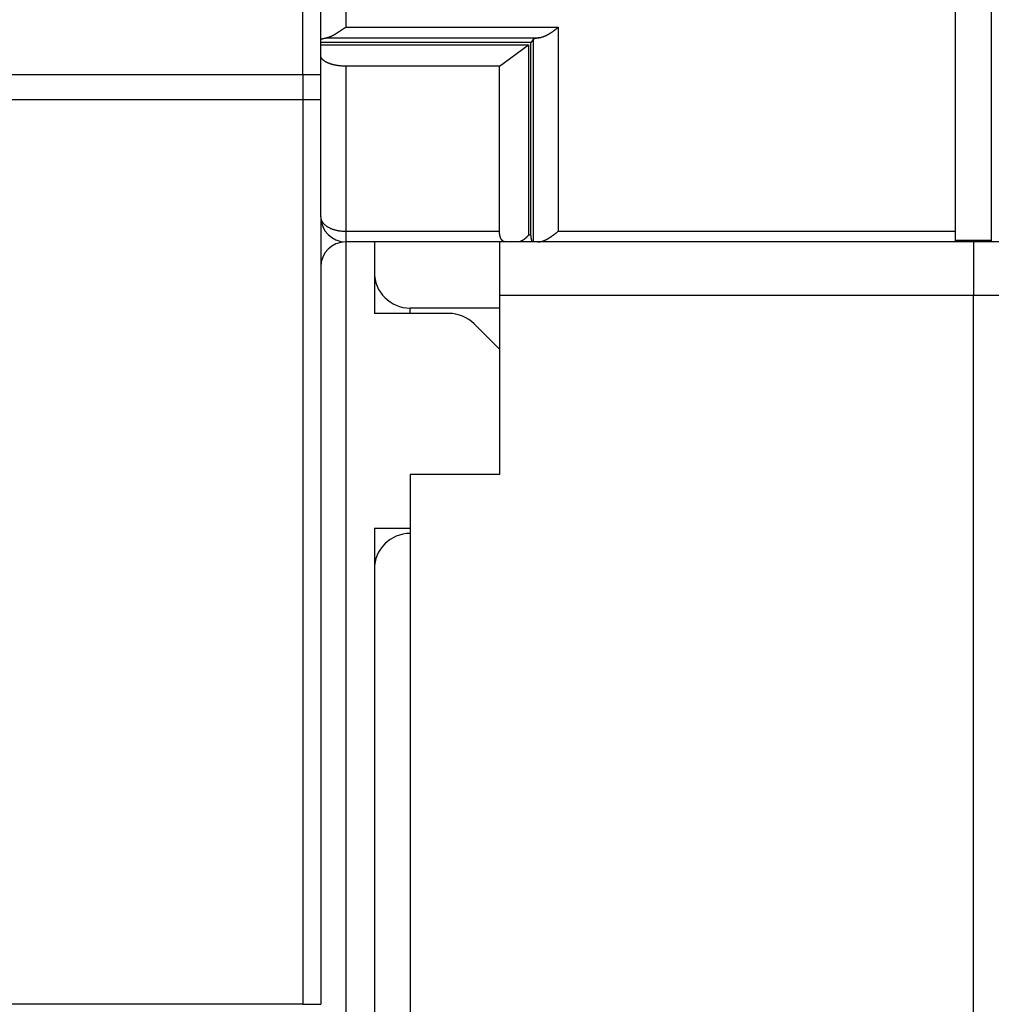
# Model space of a CAD drawing. Extents: x 91 to 594, y 0 to 399.
# Drawn here: x 390 to 417, y 320 to 347 of the extents above; entities that cross this region are included whole.
import ezdxf

# ---------------------------------------------------------------- set-up
doc = ezdxf.new("R2010")
doc.units = 0
doc.linetypes.add('HIDDENNEW0', pattern=[4.5, 1.5, -1.5, 1.5])
for name, color, linetype in [('5', 7, 'CONTINUOUS'), ('MUOTOVIIVAT', 40, 'HIDDENNEW0'), ('TANGVIIVATNONDEF', 3, 'HIDDENNEW0')]:
    doc.layers.add(name, color=color, linetype=linetype)
doc.styles.get("Standard").update_dxf_attribs({"font": 'monotxt.shx'})
doc.dimstyles.new('DSTYLE1', dxfattribs={"dimtxt": 3, "dimasz": 3, "dimexe": 3, "dimexo": 0, "dimgap": 2, "dimtad": 1, "dimrnd": 0.1, "dimzin": 3, "dimcen": 0.09, "dimazin": 3, "dimtp": 1, "dimtm": 1, "dimtfac": 1, "dimtofl": 0, "dimtmove": 0, "dimatfit": 3})

# ---------------------------------------------------------------- blocks, each defined once
blk = doc.blocks.new('_AH1')
at = {"color": 0, "linetype": 'CONTINUOUS'}
for p, q in [((-1, 0.166667), (0, 0)), ((-1, 0.166667), (-1, -0.166667)), ((0, 0), (-1, -0.166667)), ((0, 0), (-1, 0))]:
    blk.add_line(p, q, dxfattribs=at)
blk = doc.blocks.new('*D4892')
at = {"layer": '5', "color": 1, "linetype": 'CONTINUOUS'}
for p, q in [((400.29488, 398.60135), (333.34771, 398.60135)), ((336.34771, 398.60135), (336.34771, 330.35981)), ((336.34771, 262.11827), (336.34771, 330.35981)), ((406.81988, 262.11827), (333.34771, 262.11827))]:
    blk.add_line(p, q, dxfattribs=at)
at = {"layer": '5', "color": 1, "xscale": 3, "yscale": 3, "zscale": 3}
for p, rotation in [((336.34771, 398.60135), 90), ((336.34771, 262.11827), 270)]:
    blk.add_blockref('_AH1', p, dxfattribs=dict(at, rotation=rotation))
at = {"layer": '5', "color": 1, "linetype": 'CONTINUOUS'}
blk.add_text('136,5', height=3, rotation=90, dxfattribs=at).set_placement((334.34671, 322.85981))

msp = doc.modelspace()

# ---------------------------------------------------------------- linework, layer by layer
at = {"layer": 'MUOTOVIIVAT', "color": 40, "linetype": 'CONTINUOUS'}
for p, q in [((398.59488, 346.79929), (398.59488, 348.50631)), ((416.34488, 341.44336), (416.34488, 348.10481)), ((417.34488, 348.10481), (417.34488, 341.44336)), ((398.59488, 346.73102), (398.59488, 346.79929)), ((404.47238, 346.71963), (398.59488, 346.71963)), ((398.59488, 346.66055), (398.59488, 346.71963)), ((398.59488, 346.66055), (404.40317, 346.66055)), ((398.59488, 346.36017), (398.59488, 346.61766)), ((403.5949, 346.05979), (404.40317, 346.66055)), ((404.40317, 346.66055), (404.40317, 341.33468)), ((404.539, 346.80622), (404.47238, 346.71963)), ((404.47238, 341.33468), (404.47238, 346.71963)), ((404.539, 346.80622), (404.539, 341.14485)), ((398.59488, 341.84486), (398.59488, 346.36017)), ((403.5949, 346.05979), (399.29489, 346.05979)), ((403.5949, 341.44338), (403.5949, 346.05979)), ((384.64488, 345.82834), (398.09488, 345.82834)), ((398.09488, 345.82834), (398.59488, 345.82834)), ((398.09488, 345.82832), (398.09488, 345.12836)), ((385.14488, 345.12834), (398.09488, 345.12834)), ((398.09488, 345.12836), (398.09488, 319.82832)), ((398.09488, 345.12834), (398.59488, 345.12834)), ((398.59488, 341.84486), (398.59488, 319.82834)), ((399.29489, 341.44338), (399.29489, 341.14485)), ((416.34488, 341.14486), (416.34488, 341.44336)), ((417.34488, 341.44336), (417.34488, 341.14486)), ((403.76722, 341.14486), (399.29488, 341.14486)), ((400.09488, 341.14485), (400.09488, 341.14486)), ((400.09489, 341.14485), (400.09489, 339.14484)), ((403.59488, 341.14486), (403.59488, 339.64486)), ((404.11363, 341.14486), (403.76722, 341.14486)), ((404.51628, 341.14486), (404.11365, 341.14485)), ((404.47238, 341.33468), (404.40317, 341.33468)), ((404.53898, 341.14486), (404.51628, 341.14486)), ((404.66291, 341.14486), (404.53898, 341.14486)), ((416.34488, 341.14486), (404.66291, 341.14486)), ((417.34488, 341.18065), (416.34488, 341.18065)), ((416.84488, 341.14486), (416.34488, 341.14486)), ((416.84488, 341.18064), (416.84486, 341.18067)), ((416.84488, 341.18065), (416.84488, 341.14485)), ((417.34488, 341.14486), (416.84488, 341.14486)), ((416.84488, 341.14486), (416.84488, 339.64486)), ((429.70345, 341.14486), (417.34488, 341.14486)), ((403.59488, 339.64486), (403.59488, 334.64486)), ((416.84488, 339.64485), (403.5949, 339.64485)), ((430.09486, 339.64486), (416.84486, 339.64486)), ((416.84488, 309.14486), (416.84488, 339.64486)), ((403.59488, 339.29486), (401.09488, 339.29486)), ((402.18067, 339.14486), (400.09488, 339.14486)), ((403.59488, 338.14486), (402.88778, 338.85197)), ((401.09488, 334.64486), (401.09488, 313.14486)), ((403.59488, 334.64486), (401.09488, 334.64486)), ((400.09488, 333.14486), (401.09488, 333.14486)), ((400.09488, 333.14486), (400.09488, 297.79486)), ((398.09488, 319.82834), (364.09488, 319.82834)), ((398.09488, 319.82834), (398.59488, 319.82834))]:
    msp.add_line(p, q, dxfattribs=at)
for points in [[(399.29489, 347.14634), (399.27949, 347.13593, 0.0003497), (399.26416, 347.12556, 0.00040335), (399.24893, 347.1152, 0.00035798), (399.23379, 347.10488, 0.00019909), (399.21873, 347.09462, 0.00008059), (399.20377, 347.08441, -0.00002811), (399.1889, 347.07427, -0.00013259), (399.17413, 347.06422, -0.0002597), (399.15945, 347.05426, -0.00037414), (399.14487, 347.0444, -0.00050384), (399.13039, 347.03465, -0.00062391), (399.116, 347.02503, -0.00076225), (399.10172, 347.01555, -0.00089117), (399.08754, 347.00621, -0.00103883), (399.07346, 346.99703, -0.0011782), (399.05949, 346.98802, -0.00133765), (399.04562, 346.97919, -0.00148977), (399.03186, 346.97054, -0.00166319), (399.01821, 346.9621, -0.00183093), (399.00466, 346.95387, -0.00202194), (398.99123, 346.94587, -0.00220734), (398.97791, 346.93809, -0.00241615), (398.9647, 346.93056, -0.00262676), (398.95161, 346.92329, -0.00286883), (398.93863, 346.91628, -0.00309306), (398.92577, 346.90955, -0.00332821), (398.91303, 346.90311, -0.00363006), (398.9004, 346.89696, -0.00402791), (398.88787, 346.89113, -0.00418885), (398.87551, 346.88562, -0.00415594), (398.86334, 346.88045, -0.00500502), (398.85112, 346.87559, -0.00660326), (398.83876, 346.87105, -0.00525045), (398.82723, 346.86698, -0.00151797), (398.81686, 346.86347, -0.00836105), (398.80385, 346.85987, -0.01646046), (398.78418, 346.8555, -0.00865547), (398.75866, 346.85048, -0.00466879)], [(405.23633, 347.14634), (405.22239, 347.13441, -0.00178882), (405.20844, 347.12264, -0.00179194), (405.19447, 347.11103, -0.0018246), (405.18048, 347.09959, -0.00189244), (405.16649, 347.08832, -0.00195179), (405.1525, 347.07723, -0.00200953), (405.1385, 347.06633, -0.00206922), (405.12451, 347.05561, -0.00213763), (405.11053, 347.0451, -0.00220559), (405.09655, 347.03478, -0.00228006), (405.08259, 347.02468, -0.00235517), (405.06865, 347.01479, -0.00243801), (405.05472, 347.00513, -0.00252171), (405.04082, 346.99569, -0.0026135), (405.02695, 346.98649, -0.00270673), (405.01311, 346.97752, -0.00280876), (404.99931, 346.96881, -0.00291266), (404.98554, 346.96034, -0.00302592), (404.97182, 346.95214, -0.00314212), (404.95814, 346.9442, -0.00326892), (404.94452, 346.93653, -0.00339771), (404.93094, 346.92914, -0.00353618), (404.91743, 346.92203, -0.00368373), (404.90397, 346.91521, -0.00384827), (404.89058, 346.90869, -0.00399917), (404.87725, 346.90246, -0.00414468), (404.86401, 346.89655, -0.00436436), (404.85082, 346.89095, -0.0046619), (404.8377, 346.88567, -0.00471961), (404.8247, 346.88072, -0.00457428), (404.81186, 346.87611, -0.0053052), (404.79892, 346.87182, -0.00670812), (404.78579, 346.86783, -0.00527225), (404.77351, 346.86429, -0.00168577), (404.76246, 346.86126, -0.00798258), (404.74851, 346.8582, -0.01500087), (404.72734, 346.85457, -0.00773505), (404.6998, 346.85048, -0.00416195)], [(398.59488, 346.7993), (398.59498, 346.80065, -0.03616675), (398.59528, 346.80201, -0.03470131), (398.59577, 346.80336, -0.03211331), (398.59646, 346.80471, -0.0290879), (398.59735, 346.80606, -0.02566225), (398.59844, 346.80741, -0.02247244), (398.59973, 346.80876, -0.01944138), (398.60122, 346.8101, -0.01690527), (398.60292, 346.81144, -0.01462474), (398.60481, 346.81278, -0.01277594), (398.60691, 346.81412, -0.01114111), (398.60921, 346.81546, -0.00982562), (398.61172, 346.81679, -0.00866013), (398.61442, 346.81812, -0.00771832), (398.61734, 346.81944, -0.00687674), (398.62046, 346.82076, -0.00619132), (398.62379, 346.82208, -0.0055718), (398.62732, 346.82339, -0.00506258), (398.63106, 346.82469, -0.00459761), (398.63501, 346.82599, -0.00421257), (398.63917, 346.82729, -0.00385518), (398.64353, 346.82858, -0.0035556), (398.64811, 346.82986, -0.0032802), (398.6529, 346.83114, -0.00305168), (398.6579, 346.83241, -0.00282285), (398.66311, 346.83367, -0.00262015), (398.66853, 346.83493, -0.00246671), (398.67417, 346.83618, -0.0023621), (398.68004, 346.83742, -0.00214601), (398.68609, 346.83865, -0.00188919), (398.6923, 346.83987, -0.00197604), (398.69886, 346.84109, -0.00222249), (398.70583, 346.84234, -0.00156917), (398.7125, 346.8435, -0.00049697), (398.71864, 346.84455, -0.00210624), (398.72701, 346.84587, -0.00328532), (398.74055, 346.84787, -0.00146215), (398.75866, 346.85048, -0.00073999)], [(398.59488, 346.71963), (398.59527, 346.71991, 0.0115634), (398.59561, 346.7202, 0.01335347), (398.59592, 346.72048, 0.01500868), (398.5962, 346.72077, 0.01600591), (398.59643, 346.72105, 0.01725335), (398.59664, 346.72134, 0.01841079), (398.59681, 346.72162, 0.01954854), (398.59696, 346.72191, 0.02019324), (398.59707, 346.72219, 0.02072351), (398.59716, 346.72248, 0.02070546), (398.59723, 346.72276, 0.02048152), (398.59727, 346.72305, 0.01970003), (398.59728, 346.72333, 0.01877439), (398.59728, 346.72362, 0.01743731), (398.59726, 346.7239, 0.01609121), (398.59722, 346.72419, 0.01450033), (398.59716, 346.72447, 0.01302557), (398.59709, 346.72476, 0.0114235), (398.59701, 346.72504, 0.01000595), (398.59691, 346.72533, 0.00851321), (398.5968, 346.72561, 0.00722543), (398.59669, 346.72589, 0.00587352), (398.59657, 346.72618, 0.0047108), (398.59644, 346.72646, 0.00346201), (398.59631, 346.72675, 0.00240756), (398.59617, 346.72703, 0.00127853), (398.59604, 346.72732, 0.00020451), (398.5959, 346.7276, -0.00110072), (398.59577, 346.72789, -0.00192758), (398.59564, 346.72817, -0.00252729), (398.59552, 346.72846, -0.00441222), (398.5954, 346.72874, -0.00774057), (398.59529, 346.72904, -0.00608716), (398.59519, 346.72931, -0.00013441), (398.59511, 346.72956, -0.01257192), (398.59503, 346.72988, -0.02826182), (398.59495, 346.73038, -0.01467123), (398.59488, 346.73102, -0.00755554)], [(398.59488, 346.61765), (398.59489, 346.61872, -0.00393652), (398.59492, 346.61978, -0.00409485), (398.59497, 346.62085, -0.00393934), (398.59503, 346.62191, -0.00343147), (398.5951, 346.62298, -0.00305465), (398.59519, 346.62404, -0.00271442), (398.59529, 346.62511, -0.00239377), (398.59539, 346.62617, -0.00201259), (398.59551, 346.62724, -0.00167987), (398.59563, 346.6283, -0.00131163), (398.59576, 346.62937, -0.00098457), (398.59589, 346.63043, -0.00061558), (398.59602, 346.6315, -0.00028924), (398.59616, 346.63256, 0.00007785), (398.59629, 346.63363, 0.00040327), (398.59642, 346.63469, 0.00077036), (398.59654, 346.63576, 0.00109597), (398.59666, 346.63683, 0.00146336), (398.59678, 346.6379, 0.00179018), (398.59688, 346.63896, 0.00215965), (398.59698, 346.64003, 0.00248603), (398.59706, 346.6411, 0.00285228), (398.59713, 346.64217, 0.00318398), (398.59719, 346.64325, 0.00356395), (398.59723, 346.64432, 0.00387397), (398.59725, 346.64539, 0.00419804), (398.59725, 346.64646, 0.00457415), (398.59723, 346.64754, 0.00507403), (398.59719, 346.64862, 0.00518258), (398.59713, 346.6497, 0.00504271), (398.59705, 346.65077, 0.00602475), (398.59693, 346.65186, 0.00783392), (398.59678, 346.65297, 0.00590397), (398.59662, 346.65402, 0.00145415), (398.59646, 346.65497, 0.00930825), (398.59618, 346.65619, 0.01697042), (398.59564, 346.65808, 0.00812338), (398.59488, 346.66055, 0.0041647)], [(404.6998, 346.85048), (404.69269, 346.8495, 0.00103006), (404.68574, 346.8485, 0.00107891), (404.67895, 346.8475, 0.00112813), (404.67232, 346.8465, 0.00117253), (404.66585, 346.84548, 0.0012246), (404.65954, 346.84446, 0.00127854), (404.6534, 346.84343, 0.00133944), (404.64741, 346.84239, 0.00140082), (404.64159, 346.84135, 0.00147088), (404.63593, 346.84029, 0.00154236), (404.63042, 346.83924, 0.00162397), (404.62508, 346.83817, 0.00170749), (404.61989, 346.8371, 0.00180314), (404.61486, 346.83603, 0.00190158), (404.61, 346.83494, 0.00201468), (404.60529, 346.83386, 0.00213173), (404.60074, 346.83276, 0.00226661), (404.59634, 346.83166, 0.00240695), (404.59211, 346.83055, 0.00256961), (404.58802, 346.82944, 0.00274029), (404.5841, 346.82832, 0.00293775), (404.58034, 346.8272, 0.00314492), (404.57673, 346.82607, 0.00339102), (404.57327, 346.82494, 0.00365687), (404.56998, 346.8238, 0.00395295), (404.56683, 346.82266, 0.0042522), (404.56385, 346.82151, 0.00467253), (404.56101, 346.82036, 0.00519583), (404.55833, 346.8192, 0.00555133), (404.55581, 346.81804, 0.00566901), (404.55345, 346.81689, 0.00687134), (404.55123, 346.81571, 0.0091479), (404.54913, 346.8145, 0.00788087), (404.54725, 346.81336, 0.0029431), (404.54563, 346.81232, 0.01259596), (404.54389, 346.81099, 0.02717626), (404.54166, 346.80893, 0.0163981), (404.539, 346.80622, 0.0095941)], [(399.29489, 346.05979), (399.27192, 346.05996, -0.00347611), (399.24911, 346.06044, -0.00355066), (399.22648, 346.06125, -0.0035767), (399.20401, 346.06238, -0.00355123), (399.18175, 346.06381, -0.00355429), (399.1597, 346.06554, -0.00356564), (399.13787, 346.06758, -0.00358748), (399.11627, 346.06991, -0.00360426), (399.09494, 346.07253, -0.00363639), (399.07386, 346.07542, -0.00366753), (399.05306, 346.0786, -0.00371365), (399.03255, 346.08205, -0.00375894), (399.01235, 346.08576, -0.00382037), (398.99246, 346.08973, -0.00388226), (398.97292, 346.09396, -0.00396143), (398.95371, 346.09844, -0.0040424), (398.93487, 346.10316, -0.0041422), (398.91639, 346.10812, -0.00424546), (398.89831, 346.11332, -0.00436964), (398.88062, 346.11874, -0.00449944), (398.86336, 346.12439, -0.00465247), (398.84651, 346.13025, -0.00481332), (398.83011, 346.13632, -0.00500193), (398.81416, 346.1426, -0.0052034), (398.79869, 346.14909, -0.00543002), (398.78368, 346.15576, -0.00566314), (398.76918, 346.16263, -0.00592419), (398.75518, 346.16968, -0.00619004), (398.74169, 346.17691, -0.00649709), (398.72872, 346.18431, -0.00682245), (398.71629, 346.19188, -0.00719013), (398.70439, 346.19962, -0.00757507), (398.69306, 346.20751, -0.0080211), (398.68228, 346.21555, -0.00850326), (398.67209, 346.22373, -0.00900564), (398.66246, 346.23206, -0.00949551), (398.65345, 346.24051, -0.01019354), (398.64502, 346.2491, -0.01107675), (398.63723, 346.25784, -0.01146443), (398.63004, 346.26665, -0.0113262), (398.62351, 346.27551, -0.01331229), (398.6176, 346.28463, -0.01706117), (398.61235, 346.29409, -0.01370277), (398.60779, 346.30302, -0.00455932), (398.60398, 346.31116, -0.02077481), (398.60067, 346.32177, -0.03915837), (398.59763, 346.33834, -0.01988621), (398.59488, 346.36017, -0.01054397)], [(403.7672, 341.14485), (403.75968, 341.14505, -0.0129697), (403.75227, 341.14564, -0.01332646), (403.74499, 341.14662, -0.01359595), (403.73782, 341.14798, -0.01377183), (403.73079, 341.14973, -0.01391243), (403.72388, 341.15187, -0.01398802), (403.71711, 341.15439, -0.0140005), (403.71048, 341.15729, -0.01394947), (403.70399, 341.16058, -0.01383121), (403.69765, 341.16424, -0.01366179), (403.69146, 341.16828, -0.01342607), (403.68542, 341.1727, -0.01315757), (403.67954, 341.17749, -0.0128299), (403.67383, 341.18265, -0.0124893), (403.66828, 341.1882, -0.01210011), (403.6629, 341.1941, -0.01171684), (403.65769, 341.20038, -0.01129551), (403.65266, 341.20703, -0.01089489), (403.64782, 341.21404, -0.01046732), (403.64315, 341.22142, -0.01007236), (403.63868, 341.22916, -0.00965313), (403.6344, 341.23726, -0.00926945), (403.63032, 341.24573, -0.00888263), (403.62644, 341.25455, -0.00854592), (403.62277, 341.26373, -0.00815854), (403.6193, 341.27326, -0.00778684), (403.61605, 341.28315, -0.00752783), (403.61301, 341.2934, -0.00738772), (403.6102, 341.30403, -0.00686306), (403.60761, 341.31494, -0.00615434), (403.60525, 341.32613, -0.0065695), (403.60311, 341.33789, -0.00755782), (403.60121, 341.35033, -0.00541577), (403.59957, 341.36221, -0.00168128), (403.59819, 341.37313, -0.00744488), (403.59699, 341.38791, -0.01195005), (403.59589, 341.41167, -0.00539843), (403.5949, 341.44338, -0.0027399)], [(404.66289, 341.14485), (404.67196, 341.145, 0.00754224), (404.68124, 341.14542, 0.00719726), (404.69076, 341.14612, 0.00681673), (404.70048, 341.1471, 0.00645979), (404.71041, 341.14835, 0.00614105), (404.72053, 341.14988, 0.0058677), (404.73083, 341.15168, 0.00561236), (404.74129, 341.15374, 0.00539255), (404.75192, 341.15608, 0.00518773), (404.76269, 341.15867, 0.00501344), (404.7736, 341.16154, 0.00484982), (404.78464, 341.16466, 0.00471305), (404.79579, 341.16804, 0.00458368), (404.80705, 341.17168, 0.00447809), (404.81841, 341.17558, 0.0043774), (404.82985, 341.17972, 0.00429834), (404.84136, 341.18413, 0.00422184), (404.85294, 341.18877, 0.00416498), (404.86458, 341.19367, 0.00411004), (404.87625, 341.19881, 0.00407474), (404.88796, 341.2042, 0.00403585), (404.89969, 341.20983, 0.00401084), (404.91143, 341.2157, 0.00399769), (404.92317, 341.2218, 0.00401735), (404.9349, 341.22815, 0.00396787), (404.94661, 341.23472, 0.0038549), (404.95831, 341.24153, 0.00368304), (404.97, 341.24855, 0.00342574), (404.98169, 341.25578, 0.00320567), (404.99338, 341.26322, 0.00298503), (405.00507, 341.27085, 0.00278189), (405.01678, 341.27867, 0.00256092), (405.02851, 341.28668, 0.00236471), (405.04026, 341.29486, 0.00215641), (405.05205, 341.30321, 0.00196662), (405.06387, 341.31171, 0.00176171), (405.07572, 341.32037, 0.00158921), (405.08764, 341.32917, 0.0014056), (405.09963, 341.33814, 0.00122111), (405.11162, 341.34719, 0.00102262), (405.12361, 341.3563, 0.00089222), (405.13587, 341.36568, 0.00072815), (405.14851, 341.37541, 0.0005341), (405.16041, 341.38461, 0.00043332), (405.17121, 341.39299, 0.00025459), (405.18531, 341.40391, -0.00020969), (405.20732, 341.42095, -0.00013849), (405.23633, 341.44338, -0.00003905)], [(404.40317, 341.33468), (404.39568, 341.32581, -0.00276551), (404.38818, 341.31712, -0.00283256), (404.38067, 341.30862, -0.00290039), (404.37314, 341.30031, -0.00296576), (404.36562, 341.2922, -0.00303956), (404.35809, 341.28427, -0.00311463), (404.35056, 341.27655, -0.00319725), (404.34303, 341.26902, -0.00328106), (404.3355, 341.2617, -0.00337333), (404.32797, 341.25457, -0.00346721), (404.32045, 341.24766, -0.00357024), (404.31294, 341.24095, -0.00367538), (404.30544, 341.23445, -0.00379045), (404.29795, 341.22815, -0.00390813), (404.29047, 341.22207, -0.00403664), (404.28301, 341.21621, -0.00416837), (404.27557, 341.21056, -0.00431171), (404.26814, 341.20513, -0.0044587), (404.26074, 341.19992, -0.00461883), (404.25336, 341.19493, -0.0047838), (404.24601, 341.19017, -0.00496075), (404.23868, 341.18563, -0.00514079), (404.23138, 341.18132, -0.00534193), (404.22412, 341.17724, -0.00555518), (404.21688, 341.17339, -0.00575923), (404.20969, 341.16978, -0.00594443), (404.20253, 341.1664, -0.00623639), (404.1954, 341.16326, -0.00662023), (404.18831, 341.16036, -0.00668989), (404.18128, 341.1577, -0.00647137), (404.17434, 341.15529, -0.00743424), (404.16734, 341.15312, -0.00928352), (404.16023, 341.15119, -0.00731998), (404.15359, 341.14953, -0.00247601), (404.1476, 341.14814, -0.0108593), (404.14004, 341.14694, -0.020068), (404.12857, 341.14584, -0.01029237), (404.11365, 341.14485, -0.00554139)], [(404.51625, 341.14485), (404.51529, 341.14499, -0.06449628), (404.51432, 341.14537, -0.05577336), (404.51334, 341.14601, -0.0439393), (404.51235, 341.14691, -0.03373291), (404.51134, 341.14806, -0.02567613), (404.51033, 341.14946, -0.02001587), (404.50931, 341.15111, -0.01573143), (404.50827, 341.153, -0.01269956), (404.50723, 341.15514, -0.01035248), (404.50618, 341.15753, -0.00863672), (404.50512, 341.16016, -0.00725991), (404.50406, 341.16302, -0.00621805), (404.50298, 341.16613, -0.00535519), (404.5019, 341.16948, -0.00468315), (404.50082, 341.17306, -0.00411167), (404.49972, 341.17688, -0.003656), (404.49862, 341.18093, -0.00325985), (404.49751, 341.18521, -0.00293786), (404.4964, 341.18972, -0.00265313), (404.49528, 341.19446, -0.00241836), (404.49416, 341.19943, -0.00220655), (404.49303, 341.20462, -0.00202902), (404.4919, 341.21003, -0.00186969), (404.49077, 341.21567, -0.00173693), (404.48963, 341.22153, -0.00160746), (404.48849, 341.2276, -0.00149229), (404.48735, 341.23389, -0.00140649), (404.4862, 341.24039, -0.00134746), (404.48505, 341.24713, -0.00122854), (404.4839, 341.25405, -0.00108528), (404.48276, 341.26112, -0.00113557), (404.4816, 341.26854, -0.0012782), (404.48041, 341.27638, -0.00091142), (404.47929, 341.28387, -0.00029763), (404.47828, 341.29073, -0.00122025), (404.47698, 341.30001, -0.00192283), (404.47499, 341.31487, -0.00086869), (404.47238, 341.33468, -0.00044336)]]:
    msp.add_lwpolyline(points, format="xyb", dxfattribs=at)
for centre, radius, start, end in [((399.29488, 341.84486), 0.7, 180, 270), ((399.29488, 340.44486), 0.7, 90, 180), ((401.09488, 340.29486), 1, 180, 270), ((402.18067, 338.14486), 1, 45, 90), ((401.09488, 331.99486), 1, 90, 180)]:
    msp.add_arc(centre, radius, start, end, dxfattribs=at)
at = {"layer": 'TANGVIIVATNONDEF', "color": 3, "linetype": 'CONTINUOUS'}
for p, q in [((398.09488, 345.82832), (398.09488, 352.62834)), ((399.29489, 348.1048), (399.29489, 347.14634)), ((399.29489, 347.14634), (405.23633, 347.14634)), ((405.23633, 347.14634), (405.23633, 341.44338)), ((398.75866, 346.85048), (404.6998, 346.85048)), ((399.29489, 346.05979), (399.29489, 341.44338)), ((399.29489, 341.44338), (403.5949, 341.44338)), ((405.23633, 341.44338), (416.34488, 341.44338)), ((399.29489, 341.14485), (399.29489, 297.79488)), ((401.09488, 339.14486), (401.09489, 339.29484))]:
    msp.add_line(p, q, dxfattribs=at)
msp.add_lwpolyline([(398.59488, 341.84486), (398.59566, 341.82573, 0.02229765), (398.59811, 341.80635, 0.02097045), (398.6023, 341.78668, 0.02026964), (398.60823, 341.76683, 0.02056487), (398.61607, 341.74687, 0.02019023), (398.62578, 341.7269, 0.01957062), (398.63748, 341.70698, 0.01873273), (398.6511, 341.68722, 0.01802119), (398.66674, 341.6677, 0.01709818), (398.6843, 341.64851, 0.01626464), (398.70383, 341.62977, 0.01532805), (398.72521, 341.61155, 0.01450947), (398.74843, 341.59396, 0.01366497), (398.77335, 341.57706, 0.01293855), (398.79993, 341.56097, 0.01217731), (398.82798, 341.54573, 0.01147882), (398.85743, 341.53144, 0.01094055), (398.88811, 341.51812, 0.01055018), (398.91995, 341.50586, 0.00981476), (398.95256, 341.49466, 0.00887101), (398.98574, 341.4846, 0.00919927), (399.02004, 341.47562, 0.01020052), (399.05556, 341.46778, 0.007772), (399.08922, 341.4611, 0.00333141), (399.11989, 341.45565, 0.00986368), (399.15884, 341.45103, 0.01597482), (399.21797, 341.44694, 0.00803358), (399.29489, 341.44338, 0.00439242)], format="xyb", dxfattribs=at)

# ---------------------------------------------------------------- dimensions: what is measured, and where the dimension line sits
at = {"layer": '5', "color": 1, "linetype": 'CONTINUOUS'}
dim = msp.add_linear_dim(base=(336.34771, 262.11827), p1=(400.29488, 398.60135), p2=(406.81988, 262.11827), angle=270, dimstyle='DSTYLE1', override={"dimblk": '_AH1', "dimsah": 0}, dxfattribs=at)
dim.commit()
dim.dimension.update_dxf_attribs({"geometry": '*D4892', "text_midpoint": (332.84671, 330.35981), "dimtype": 128})

doc.saveas('drawing.dxf')
